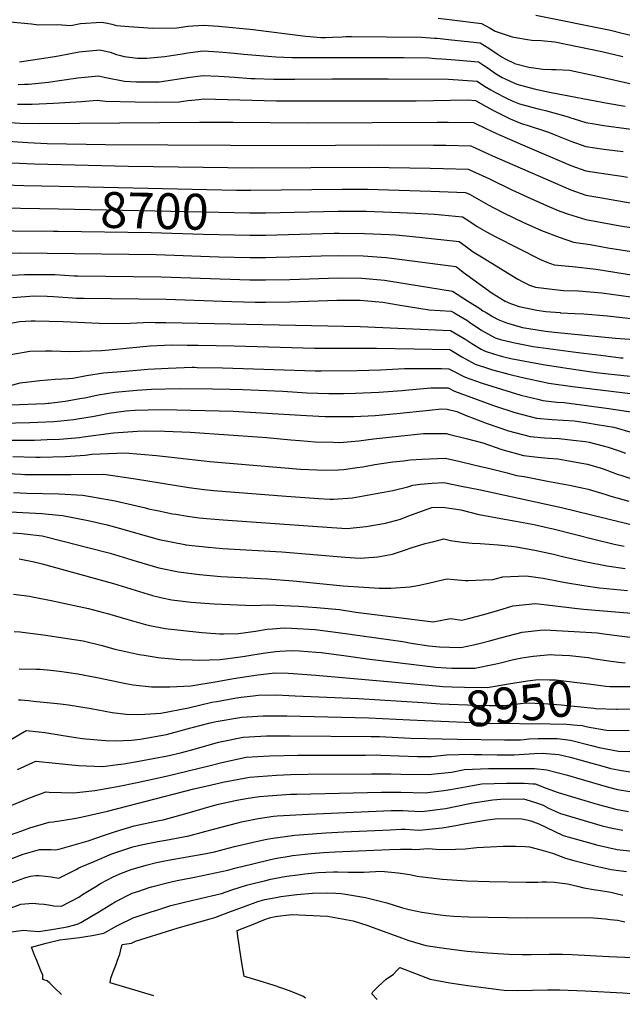
# Model space of a CAD drawing. Units: inches. Extents: x 2609727 to 2615102, y 1539408 to 1540671.
# Drawn here: x 2612202 to 2612687, y 1539444 to 1540235 of the extents above; entities that cross this region are included whole.
import ezdxf
from ezdxf.enums import TextEntityAlignment as Align

# ---------------------------------------------------------------- set-up
doc = ezdxf.new("R2010")
doc.units = ezdxf.units.IN
doc.header["$MEASUREMENT"] = 0
doc.layers.add('tile_2469_34_contour_10ft', color=242, linetype='Continuous')
doc.styles.add('Arial', font='arial.ttf')

msp = doc.modelspace()

# ---------------------------------------------------------------- linework, layer by layer
at = {"layer": 'tile_2469_34_contour_10ft'}
msp.add_line((2612529.71, 1539657.75, 8920), (2612554.23, 1539657.3, 8920), dxfattribs=at)
for points, elevation in [([(2612194.77, 1540233.75), (2612211.99, 1540232.27), (2612217.61, 1540231.21), (2612232.56, 1540231.56), (2612243.49, 1540230.8), (2612251.41, 1540232.33), (2612268.05, 1540233.58), (2612272.91, 1540232.66), (2612276.39, 1540231.99), (2612280.28, 1540230.86), (2612290.12, 1540230.08), (2612301.88, 1540229.15), (2612308.77, 1540228.77), (2612328.77, 1540228.81), (2612337.51, 1540230.14), (2612350.01, 1540230.98), (2612362.51, 1540230.15), (2612390.01, 1540227.56), (2612432.1, 1540222.12), (2612435.64, 1540221.85), (2612444.52, 1540221.21), (2612448.33, 1540221.22), (2612453.89, 1540221.4), (2612461.64, 1540221.8), (2612464.69, 1540221.87), (2612469.26, 1540221.89), (2612525.53, 1540221.47), (2612535.79, 1540220.74), (2612537.89, 1540220.57), (2612549.54, 1540219.39), (2612572.52, 1540216.99), (2612579.41, 1540212.62), (2612586.22, 1540207.93), (2612590.3, 1540205.34), (2612593.09, 1540203.67), (2612599.78, 1540200.44), (2612600.21, 1540200.31), (2612611.81, 1540197.32), (2612617.51, 1540196.43), (2612623.02, 1540195.75), (2612629.97, 1540195.45), (2612633.53, 1540195.56), (2612644.29, 1540194.86), (2612664.45, 1540190.71), (2612730.92, 1540175.62)], 8620), ([(2612538.73, 1540236.68), (2612550.01, 1540235.34), (2612573.75, 1540232.49), (2612580.65, 1540228.61), (2612584.52, 1540226.19), (2612598.27, 1540221.71), (2612601.33, 1540221.11), (2612610.69, 1540219.45), (2612614.01, 1540218.91), (2612621.71, 1540218.7), (2612632.65, 1540217.67), (2612670.49, 1540209.95), (2612687.23, 1540205.89)], 8610), ([(2612617.41, 1540239.22), (2612677.47, 1540226.96), (2612686.69, 1540224.74), (2612693.56, 1540223.05)], 8600), ([(2612202.26, 1540201.63), (2612228.72, 1540205.53), (2612233.49, 1540206.53), (2612250.22, 1540209.62), (2612266.88, 1540211.26), (2612275.21, 1540209.27), (2612280.36, 1540207.45), (2612283.5, 1540206.65), (2612286.26, 1540205.97), (2612297.1, 1540204.59), (2612304.49, 1540204.52), (2612319.08, 1540205.98), (2612332.96, 1540207.99), (2612337.51, 1540208.92), (2612350.01, 1540210.41), (2612362.51, 1540209.51), (2612375.01, 1540208.57), (2612382.72, 1540207.76), (2612408.26, 1540205.72), (2612421.21, 1540205.18), (2612434.83, 1540205.1), (2612511.28, 1540205.13), (2612531.42, 1540204.72), (2612536.77, 1540204.41), (2612541.81, 1540204.09), (2612552.43, 1540203.2), (2612571.29, 1540201.5), (2612575.13, 1540198.98), (2612578.14, 1540196.98), (2612580.11, 1540195.63), (2612584.96, 1540192.1), (2612590.2, 1540189.08), (2612592.54, 1540187.84), (2612600.05, 1540184.52), (2612602.13, 1540183.64), (2612616, 1540179.88), (2612629.76, 1540176.96), (2612675.03, 1540168.39), (2612689.13, 1540166.03)], 8630), ([(2612201.25, 1540183.42), (2612206.33, 1540183.53), (2612209.45, 1540183.72), (2612225.57, 1540185.18), (2612232.44, 1540186.35), (2612249.14, 1540188.83), (2612265.79, 1540190.39), (2612270.35, 1540189.28), (2612286.6, 1540185.98), (2612296.21, 1540185.57), (2612310.55, 1540185.49), (2612314.45, 1540185.61), (2612339.35, 1540189.38), (2612350.01, 1540190.75), (2612362.51, 1540190.06), (2612375.01, 1540189.3), (2612388.29, 1540188.32), (2612391.33, 1540188.21), (2612406.68, 1540187.73), (2612423.46, 1540187.67), (2612453.59, 1540187.95), (2612498.58, 1540187.97), (2612547.04, 1540187.79), (2612558.55, 1540186.97), (2612570.06, 1540186), (2612576.03, 1540182.15), (2612581.19, 1540179), (2612584.9, 1540176.93), (2612593.22, 1540172.56), (2612598.77, 1540170.11), (2612604.18, 1540167.82), (2612618.06, 1540163.96), (2612625.08, 1540162.36), (2612643.22, 1540157.5), (2612645.43, 1540156.61), (2612648.22, 1540155.71), (2612657.58, 1540152.8), (2612664.13, 1540151.65), (2612671.97, 1540150.38), (2612697.99, 1540146.91)], 8640), ([(2612200.51, 1540167.49), (2612212.47, 1540167.5), (2612229.46, 1540168.37), (2612252.02, 1540169.79), (2612264.77, 1540170.87), (2612271.39, 1540170.02), (2612295.26, 1540169.44), (2612312.59, 1540169.19), (2612330.56, 1540169.5), (2612337.51, 1540170.63), (2612346.38, 1540171.41), (2612350.01, 1540171.73), (2612408.93, 1540170.32), (2612521.03, 1540170.34), (2612562.52, 1540171.02), (2612568.83, 1540170.51), (2612577.3, 1540165.68), (2612583.9, 1540162.15), (2612587.02, 1540160.5), (2612596.68, 1540155.8), (2612606.26, 1540151.72), (2612610.22, 1540150.64), (2612627.58, 1540145.18), (2612633.29, 1540142.7), (2612641.4, 1540139.38), (2612645.43, 1540137.76), (2612657.58, 1540133.51), (2612671.97, 1540131.3), (2612683.01, 1540130.03), (2612687.4, 1540129.46)], 8650), ([(2612186.99, 1540153.46), (2612202.84, 1540152.37), (2612218.43, 1540151.94), (2612347.08, 1540152.98), (2612350.01, 1540153.23), (2612374.05, 1540153.07), (2612433.39, 1540152.5), (2612538.1, 1540153.06), (2612546.94, 1540153.06), (2612567.09, 1540152.96), (2612577.6, 1540147.7), (2612588.17, 1540142.85), (2612608.54, 1540134.1), (2612645.43, 1540118.4), (2612657.58, 1540114.04), (2612669.93, 1540112.12), (2612686.36, 1540109.7), (2612691.12, 1540108.91)], 8660), ([(2612192.78, 1540137.85), (2612208.85, 1540136.66), (2612224.51, 1540136.06), (2612271.5, 1540135.1), (2612421.88, 1540134.42), (2612490.55, 1540134.81), (2612535.18, 1540134.59), (2612544.9, 1540134.49), (2612565.03, 1540134.18), (2612582.36, 1540126.08), (2612586.15, 1540124.42), (2612645.43, 1540098.67), (2612657.58, 1540094.46), (2612671.97, 1540091.93), (2612676.37, 1540091.27), (2612714.76, 1540084.55)], 8670), ([(2612165.46, 1540121.69), (2612214.19, 1540119.66), (2612289.92, 1540117.75), (2612389.9, 1540116.3), (2612483.19, 1540117.04), (2612532.36, 1540116.16), (2612542.87, 1540115.92), (2612562.97, 1540115.4), (2612579.98, 1540107.66), (2612598.13, 1540098.66), (2612613.19, 1540091.78), (2612628.26, 1540084.92), (2612636.7, 1540081.69), (2612643.68, 1540079.1), (2612657.58, 1540074.92), (2612677.77, 1540071.18), (2612685.01, 1540069.9), (2612708.46, 1540066.22)], 8680), ([(2612182.32, 1540102.98), (2612205.65, 1540102.18), (2612234.1, 1540101.55)], 8690), ([(2612234.1, 1540101.55), (2612376.69, 1540098.37), (2612388.32, 1540098.49)], 8690), ([(2612388.32, 1540098.49), (2612461.51, 1540099.26), (2612482.03, 1540099.32), (2612532.84, 1540097.72), (2612560.91, 1540096.63), (2612564.11, 1540095.14), (2612579.04, 1540086.77), (2612584.2, 1540083.85), (2612591.76, 1540079.96), (2612606.96, 1540072.65), (2612621.84, 1540066.1), (2612636.14, 1540060.65), (2612647.48, 1540056.76), (2612660.97, 1540054.88), (2612669.69, 1540053.04), (2612675.1, 1540052.05), (2612716.72, 1540045.65)], 8690), ([(2612010.94, 1540000), (2612021.23, 1540006.58), (2612029.7, 1540012.34), (2612043.91, 1540022.55), (2612050.62, 1540027.69), (2612057.92, 1540033.45), (2612064.8, 1540039.43), (2612072.68, 1540046.61), (2612080.52, 1540054.18), (2612087.45, 1540061.36), (2612094.96, 1540069.16), (2612102.1, 1540076.59), (2612109.92, 1540084.04), (2612117.04, 1540090.61), (2612125.99, 1540089.59), (2612161.51, 1540085.59), (2612165.86, 1540085.28), (2612175.98, 1540084.67), (2612187.82, 1540084.35), (2612233.72, 1540083.4)], 8700), ([(2612233.72, 1540083.4), (2612362.51, 1540080.73), (2612387.51, 1540080.3), (2612387.94, 1540080.3)], 8700), ([(2612387.94, 1540080.3), (2612400.01, 1540080.23), (2612458.36, 1540081.62), (2612480.87, 1540081.57), (2612501.25, 1540080.85), (2612520.19, 1540079.89), (2612535.77, 1540079.07), (2612558.38, 1540076.99), (2612560.6, 1540075.65), (2612564.36, 1540073.15), (2612570.26, 1540069.37), (2612577.75, 1540064.92), (2612585.26, 1540060.93), (2612621.17, 1540042.76), (2612626.11, 1540040.68), (2612632.04, 1540038.32), (2612646.72, 1540037.11), (2612665.81, 1540035.03), (2612732.56, 1540024.33), (2612742.41, 1540022.62), (2612752.32, 1540020.37), (2612771.88, 1540011.69), (2612791.7, 1540000.71), (2612792.88, 1540000)], 8700), ([(2612048.32, 1540000), (2612050.13, 1540001.28), (2612061.81, 1540009.82), (2612064.27, 1540011.7), (2612076.6, 1540022.2), (2612078.79, 1540024.11), (2612090.63, 1540035.09), (2612093.17, 1540037.54), (2612120.89, 1540064.8), (2612122.8, 1540066.63), (2612137.38, 1540066.22), (2612146.99, 1540065.75), (2612169.09, 1540065.53), (2612181.28, 1540066), (2612197.37, 1540065.86), (2612229.56, 1540065.55), (2612233.35, 1540065.5)], 8710), ([(2612233.35, 1540065.5), (2612308.07, 1540064.49), (2612350.01, 1540063.15), (2612375.01, 1540062.57), (2612387.33, 1540062.36), (2612387.57, 1540062.36)], 8710), ([(2612387.57, 1540062.36), (2612400.01, 1540062.24), (2612455.3, 1540063.91), (2612459.2, 1540063.97), (2612479.7, 1540063.73), (2612499.36, 1540062.87), (2612504.87, 1540062.57), (2612518.34, 1540061.27), (2612533.35, 1540059.63), (2612555.71, 1540057.09), (2612557.63, 1540055.74), (2612561.63, 1540052.8), (2612567.04, 1540048.94), (2612573.56, 1540044.89), (2612602.83, 1540026.82), (2612606.23, 1540024.91), (2612612.29, 1540022.16), (2612617.01, 1540020.35), (2612632.68, 1540018.48), (2612639.52, 1540017.88), (2612651.51, 1540017.47), (2612670.48, 1540015.87), (2612724.67, 1540008.3)], 8710), ([(2612186.46, 1540047.75), (2612202.44, 1540048), (2612312.12, 1540046.63), (2612362.51, 1540044.93), (2612387.51, 1540044.38), (2612400.01, 1540044.26), (2612408.48, 1540044.51), (2612419.69, 1540044.84), (2612444.85, 1540045.74), (2612459.04, 1540045.96), (2612478.53, 1540045.78), (2612497.09, 1540044.27), (2612503.39, 1540043.62), (2612553.03, 1540037.19), (2612554.74, 1540035.9), (2612558.92, 1540032.64), (2612582.34, 1540015.54), (2612592.77, 1540009.14), (2612596.88, 1540007.35), (2612604.02, 1540004.84), (2612618.12, 1540001.98), (2612625.4, 1540001.01), (2612636.87, 1540000)], 8720), ([(2612191.55, 1540029.85), (2612206.37, 1540030.53), (2612209.2, 1540030.62), (2612223.4, 1540030.72), (2612230.54, 1540030.57), (2612246.14, 1540029.7), (2612248.95, 1540029.5), (2612316.17, 1540028.77), (2612387.51, 1540026.38), (2612400.01, 1540026.27), (2612419.69, 1540026.77), (2612458.48, 1540027.9), (2612477.35, 1540027.82), (2612495.61, 1540026.11), (2612513.78, 1540023.2), (2612550.36, 1540017.29), (2612562.4, 1540009.61), (2612572.18, 1540003.36), (2612574.74, 1540001.58), (2612577.39, 1540000)], 8730), ([(2612196.58, 1540012.13), (2612210.46, 1540013.27), (2612213.37, 1540013.4), (2612224.41, 1540013.3), (2612229.45, 1540013.01), (2612244.87, 1540011.95), (2612248.04, 1540011.76), (2612254.02, 1540011.69), (2612320.21, 1540010.96), (2612372.92, 1540008.87), (2612391.71, 1540008.35), (2612400.01, 1540008.29), (2612419.46, 1540008.69), (2612457.3, 1540009.94), (2612476.19, 1540010.05), (2612494.44, 1540008.31), (2612506.64, 1540006.32), (2612531.61, 1540002.27), (2612549.39, 1540001.13), (2612551.42, 1540000)], 8740), ([(2612551.42, 1540000), (2612553.54, 1539998.81), (2612561.75, 1539993.85), (2612563.9, 1539992.48), (2612573.83, 1539985.58), (2612584.63, 1539979.83), (2612588.79, 1539978.53), (2612599.01, 1539976.01), (2612612.57, 1539973.31), (2612615.06, 1539972.85), (2612651.44, 1539968.05), (2612669.59, 1539965.7), (2612685.53, 1539963.78), (2612687.63, 1539963.58)], 8740), ([(2612577.39, 1540000), (2612582.49, 1539996.96), (2612587.11, 1539994.41), (2612593.67, 1539991.7), (2612606.64, 1539988.08), (2612625.09, 1539985.19), (2612632.23, 1539984.35), (2612643.03, 1539983.24), (2612681.42, 1539979.6), (2612711.44, 1539977.37)], 8730), ([(2612636.87, 1540000), (2612637.19, 1539999.96), (2612648.6, 1539999.36), (2612656, 1539999.01), (2612674.96, 1539997.44), (2612715.15, 1539992.98), (2612736.29, 1539990.54), (2612746.12, 1539989.02), (2612756.03, 1539986.8), (2612775.56, 1539978.37), (2612780.47, 1539975.74), (2612789.37, 1539971.44), (2612795.94, 1539968.22), (2612801.12, 1539965.47), (2612810.84, 1539960.16), (2612826, 1539951.98), (2612842.94, 1539944.7), (2612855.34, 1539943.24), (2612866.88, 1539946.61), (2612905.2, 1539965.65), (2612912.33, 1539969.21), (2612918.19, 1539972.43), (2612941.55, 1539985.38), (2612969.43, 1540000)], 8720), ([(2612189, 1539990.37), (2612202.45, 1539992.94), (2612211.5, 1539993.39), (2612214.74, 1539993.52), (2612237.35, 1539992.9), (2612266.24, 1539991.63), (2612278.48, 1539991.39), (2612291.23, 1539991.62), (2612307.31, 1539992.23), (2612311.28, 1539992.21), (2612319.91, 1539992.12), (2612476.17, 1539988.87), (2612548.75, 1539985.72), (2612561.12, 1539978.35), (2612565.88, 1539975.13), (2612573.47, 1539970.72), (2612576.49, 1539969.12), (2612583.26, 1539967), (2612590.47, 1539964.78), (2612597.32, 1539963.11), (2612623.15, 1539958.25), (2612638.8, 1539955.87), (2612642.29, 1539955.34), (2612665.84, 1539951.96), (2612677.97, 1539950.57), (2612695.83, 1539948.76)], 8750), ([(2612195.15, 1539966.24), (2612210.62, 1539969.07), (2612223.04, 1539969.28), (2612228.11, 1539969.3), (2612235.59, 1539969.16), (2612242.54, 1539968.9), (2612268.3, 1539969.63), (2612274.41, 1539970.15), (2612290.77, 1539971.74), (2612307.16, 1539973.28), (2612324.31, 1539974.02), (2612336.94, 1539973.88), (2612345.86, 1539973.76), (2612374.72, 1539973.24), (2612439.4, 1539971.42), (2612489.34, 1539971.45), (2612519.62, 1539971.01), (2612548.12, 1539970.31), (2612557.82, 1539964.54), (2612568.46, 1539958.56), (2612578.48, 1539955.34), (2612582.38, 1539954.14), (2612596.73, 1539950.29), (2612605.64, 1539948.08), (2612627.71, 1539943.36), (2612646.86, 1539940.57), (2612695.61, 1539934.79)], 8760), ([(2612191.05, 1539940.27), (2612202.87, 1539943.68), (2612218.71, 1539945.43), (2612230.87, 1539946.43), (2612241.56, 1539947.04), (2612245.05, 1539947.32), (2612256.1, 1539949.59), (2612269.71, 1539951.49), (2612287.45, 1539953.07), (2612305.31, 1539954.45), (2612321.72, 1539955.46), (2612341.07, 1539956.07), (2612343.06, 1539956.05), (2612345.01, 1539956.03), (2612365.57, 1539955.75), (2612439.87, 1539953.36), (2612444.79, 1539953.27), (2612473.66, 1539953.5), (2612492.32, 1539954), (2612511.72, 1539955.06), (2612529.26, 1539955.06), (2612541.48, 1539954.99), (2612547.48, 1539954.89), (2612549.55, 1539953.66), (2612560.5, 1539948.11), (2612574.06, 1539943.22), (2612605.21, 1539933.66), (2612618.8, 1539930.39), (2612622.86, 1539929.42), (2612634.27, 1539928.15), (2612639.96, 1539927.87), (2612676.04, 1539923.05), (2612699.08, 1539919.35)], 8770), ([(2612195.24, 1539925.81), (2612222.99, 1539927.08), (2612224.95, 1539927.17), (2612226.22, 1539927.29), (2612238.86, 1539928.86), (2612252.25, 1539931.13), (2612254.68, 1539931.56), (2612265.37, 1539933.86), (2612278.8, 1539936.06), (2612296.58, 1539937.56), (2612308.24, 1539938.37), (2612330.71, 1539938.95), (2612357.35, 1539938.63), (2612371.27, 1539938.45), (2612381.87, 1539938.25), (2612413.94, 1539936.84), (2612433.33, 1539935.67), (2612450.8, 1539935.12), (2612455.51, 1539935.04), (2612462.74, 1539935.1), (2612472.38, 1539935.33), (2612491.05, 1539936.1), (2612509.76, 1539937.41), (2612512.25, 1539937.67), (2612533.02, 1539939.46), (2612546.85, 1539939.48), (2612551.95, 1539936.86), (2612583.16, 1539925.24), (2612600.34, 1539919.65), (2612617.88, 1539915.1), (2612630.36, 1539914.11), (2612648.21, 1539912.97), (2612657.31, 1539911.8), (2612666.6, 1539910.2), (2612679.92, 1539907.85), (2612694.71, 1539903.55)], 8780), ([(2612175.69, 1539910.98), (2612210.45, 1539911.73), (2612229.75, 1539912.4), (2612235.59, 1539912.93), (2612245.77, 1539914.06), (2612257.17, 1539915.86), (2612260.83, 1539916.57), (2612266.25, 1539917.67), (2612274.07, 1539919.09), (2612287.66, 1539921.02), (2612295.05, 1539921.65), (2612305.78, 1539921.95), (2612317.52, 1539922.23), (2612373.98, 1539920.81), (2612433.01, 1539917.33), (2612448.04, 1539916.65), (2612451.54, 1539916.58), (2612470.93, 1539916.57), (2612488.03, 1539917.46), (2612505.64, 1539918.96), (2612531.61, 1539921.73), (2612541.39, 1539922.73), (2612546.13, 1539922.53), (2612553.89, 1539920.56), (2612561.32, 1539917.4), (2612578.16, 1539910.86), (2612595.28, 1539905.12), (2612612.77, 1539900.41), (2612624.24, 1539899.3), (2612635.95, 1539898.9), (2612647.35, 1539897.62), (2612657.34, 1539896.47), (2612660.17, 1539896), (2612671.53, 1539893.06), (2612675.36, 1539891.94), (2612685, 1539888.65), (2612689.33, 1539887.15)], 8790), ([(2612182.11, 1539897.46), (2612214.41, 1539897.62), (2612224.37, 1539897.92), (2612234.32, 1539898.34), (2612250.43, 1539899.72), (2612253.54, 1539900.09), (2612277.72, 1539903.52), (2612297.22, 1539904.79), (2612303.93, 1539905.01), (2612319.05, 1539904.66), (2612339.48, 1539903.92), (2612401.17, 1539899.71), (2612420.45, 1539897.85), (2612427.63, 1539897.22), (2612439.86, 1539896.23), (2612454.36, 1539895.87), (2612459.87, 1539895.75), (2612474.96, 1539897.02), (2612486.75, 1539898.44), (2612526.91, 1539902.95), (2612545.24, 1539902.84), (2612548.25, 1539902.1), (2612561.34, 1539898.83), (2612574.6, 1539895.36), (2612589.98, 1539889.87), (2612607.5, 1539885.28), (2612618.82, 1539883.73), (2612627.23, 1539883.1), (2612634.87, 1539882.51), (2612643.91, 1539881.02), (2612654.23, 1539879.14), (2612658.74, 1539878.19), (2612669.82, 1539874.92), (2612672.23, 1539874.15), (2612683.57, 1539870.01), (2612685.74, 1539869.3), (2612697.78, 1539865.38)], 8800), ([(2612196.95, 1539884.28), (2612215.31, 1539883.72), (2612218.93, 1539883.72), (2612238.86, 1539884.37), (2612255.05, 1539885.5), (2612260.32, 1539886.12), (2612287.19, 1539887.23), (2612312.38, 1539885.17), (2612350.59, 1539880.79), (2612355.23, 1539880.39), (2612428.17, 1539874.24), (2612447.93, 1539873.27), (2612458.78, 1539873.74), (2612462.74, 1539874.03), (2612473.64, 1539875.49), (2612478.29, 1539876.17), (2612488, 1539877.82), (2612502.49, 1539880.01), (2612510.85, 1539881.02), (2612516.23, 1539881.58), (2612525.6, 1539882.12), (2612544.35, 1539883.15), (2612555.55, 1539880.55), (2612568.46, 1539877.5), (2612581.4, 1539874.41), (2612594.35, 1539871.31), (2612601.9, 1539869.15), (2612607.96, 1539868.32), (2612626.79, 1539864.67), (2612644.51, 1539861.23), (2612659.35, 1539858.08), (2612672.84, 1539854.06), (2612677.51, 1539852.53), (2612692.1, 1539848.58)], 8810), ([(2612188.42, 1539870.9), (2612203.24, 1539870.04), (2612206.53, 1539869.94), (2612243.52, 1539870.03), (2612270.01, 1539870.04), (2612295.43, 1539866.41), (2612338.46, 1539859.48), (2612350.73, 1539857.75), (2612358.22, 1539857.02), (2612416.58, 1539852.41), (2612442.9, 1539850.65), (2612451.84, 1539850.2), (2612454.75, 1539850.06), (2612470.01, 1539851.25), (2612502.45, 1539857.09), (2612514.36, 1539859.94), (2612518.41, 1539861.37), (2612524.7, 1539862.05), (2612534.09, 1539862.86), (2612543.46, 1539863.46), (2612557.51, 1539860.64), (2612571.55, 1539857.72), (2612637.94, 1539843.37), (2612686.11, 1539831.52), (2612701.18, 1539827.9)], 8820), ([(2612197.31, 1539855.49), (2612208.13, 1539854.98), (2612234.04, 1539854.36), (2612253.23, 1539853.27), (2612279.17, 1539848.85), (2612303.67, 1539842.99), (2612306.06, 1539842.34), (2612314.36, 1539840.62), (2612325.33, 1539838.35), (2612327.82, 1539837.94), (2612337.23, 1539836.47), (2612346.57, 1539835.1), (2612352.6, 1539834.55), (2612365.99, 1539833.5), (2612453.44, 1539827.23), (2612465.36, 1539826.51), (2612480.97, 1539828.08), (2612496.42, 1539830.74), (2612508.42, 1539833.96), (2612514.53, 1539836.42), (2612533.69, 1539843.46), (2612542.58, 1539843.77), (2612556.95, 1539841.41), (2612571.48, 1539837.88), (2612574.68, 1539837.18), (2612586.32, 1539834.98), (2612601.14, 1539832.48), (2612613.08, 1539830.26), (2612615.97, 1539829.71), (2612628.55, 1539826.9), (2612631.28, 1539826.27), (2612665.1, 1539817.55), (2612680.34, 1539814.04), (2612688.42, 1539812.34)], 8830), ([(2612194.73, 1539839.94), (2612220.28, 1539838.51), (2612233.87, 1539837.27), (2612236.95, 1539836.99), (2612257.44, 1539832.91), (2612272.61, 1539829.39), (2612283.4, 1539826.59), (2612293.6, 1539823.47), (2612314.58, 1539817.74), (2612335.26, 1539813.59), (2612336.06, 1539813.5), (2612354.27, 1539811.43), (2612365.38, 1539810.49), (2612413.13, 1539807.79), (2612464.16, 1539803.42), (2612476.07, 1539802.71), (2612490.23, 1539803.68), (2612502.01, 1539805.95), (2612512.57, 1539809.23), (2612517.23, 1539811.07), (2612528.45, 1539814.35), (2612535.34, 1539816.11), (2612543.41, 1539818.13), (2612548.77, 1539816.95), (2612558.06, 1539815.64), (2612566.22, 1539814.58), (2612572.6, 1539814.44), (2612587.14, 1539813.24), (2612597.66, 1539812.3), (2612601.77, 1539811.72), (2612603.22, 1539811.47), (2612616.59, 1539809.13), (2612631.44, 1539805.8), (2612639.92, 1539803.65), (2612658.05, 1539799.63), (2612674.46, 1539796.49), (2612689.07, 1539794.45)], 8840), ([(2612196.8, 1539822.94), (2612204.17, 1539822.4), (2612206.24, 1539822.21), (2612220.59, 1539820.62), (2612238.49, 1539816.15), (2612257.21, 1539811.32), (2612275.08, 1539806.58), (2612282.19, 1539804.42), (2612296.13, 1539800.17), (2612314.36, 1539795.01), (2612330.04, 1539791.54), (2612346.98, 1539789.57), (2612364.02, 1539788.04), (2612401.53, 1539785.95), (2612422.19, 1539784.47), (2612462.53, 1539780.38), (2612491.31, 1539778.44), (2612500.88, 1539778.61), (2612516.06, 1539779.71), (2612522.56, 1539780.67), (2612531.1, 1539782.5), (2612543.38, 1539785.5), (2612546.07, 1539786.13), (2612551.62, 1539785.63), (2612560.63, 1539784.75), (2612562.91, 1539784.8), (2612575.04, 1539785.15), (2612582.67, 1539785.47), (2612590.85, 1539787.57), (2612609.46, 1539788.58), (2612623.1, 1539786.54), (2612636.91, 1539784.03), (2612641.2, 1539783.09), (2612657.63, 1539780.33), (2612668.58, 1539778.91), (2612691.11, 1539776.72)], 8850), ([(2612202.08, 1539802.11), (2612213.91, 1539799.66), (2612220.48, 1539798.14), (2612277.71, 1539782.24), (2612309.07, 1539772.63), (2612317.06, 1539770.78), (2612324.72, 1539769.03), (2612340.22, 1539767.38), (2612358.8, 1539765.94), (2612390.13, 1539764.49), (2612402.51, 1539765.1), (2612426.81, 1539764.03), (2612441.39, 1539763), (2612459.54, 1539761.34), (2612472.59, 1539759.32), (2612534.69, 1539751.4), (2612548.74, 1539754.13), (2612557.94, 1539752.84), (2612564.39, 1539754.47), (2612574.4, 1539757.1), (2612586.89, 1539760.72), (2612598.89, 1539764.35), (2612617.17, 1539766.3), (2612626.2, 1539765.24), (2612644.16, 1539763.1), (2612648.49, 1539762.42), (2612655.73, 1539761.67), (2612713.57, 1539756.73)], 8860), ([(2612197.45, 1539773.76), (2612210.24, 1539772.01), (2612212.68, 1539771.64), (2612227.82, 1539768.63), (2612257.6, 1539762.1), (2612269.85, 1539759.09), (2612272.92, 1539758.31), (2612288.51, 1539753.72), (2612303.57, 1539749.39), (2612306.97, 1539748.64), (2612319.31, 1539746.14), (2612346.32, 1539743.12), (2612349.21, 1539742.84), (2612363.36, 1539741.78), (2612366.22, 1539741.83), (2612378.25, 1539742.12), (2612392, 1539744.02), (2612401.46, 1539745.54), (2612405.74, 1539745.92), (2612414.94, 1539746.65), (2612420.91, 1539746.44), (2612439.81, 1539745.39), (2612458.32, 1539742.87), (2612510.27, 1539735.54), (2612517.05, 1539734.41), (2612531.41, 1539732.29), (2612539.87, 1539731.35), (2612547.9, 1539731.02), (2612557.14, 1539730.94), (2612567.17, 1539732.91), (2612572.74, 1539734.21), (2612581.14, 1539736.36), (2612588.81, 1539738.7), (2612606.21, 1539743.2), (2612620.78, 1539744.77), (2612624.49, 1539745.16), (2612666.89, 1539742.52), (2612672, 1539741.93), (2612686.67, 1539739.84), (2612701.58, 1539738.11)], 8870), ([(2612198.05, 1539743.69), (2612202.92, 1539743.47), (2612208.79, 1539742.76), (2612221.56, 1539741.09), (2612246.14, 1539737.35), (2612253.39, 1539736.18), (2612268.73, 1539732.48), (2612278.97, 1539729.58), (2612284.01, 1539728.45), (2612298.52, 1539725.29), (2612302.47, 1539724.63), (2612313.79, 1539722.78), (2612316.12, 1539722.47), (2612331.06, 1539721.32), (2612341.18, 1539720.87), (2612346.55, 1539720.66), (2612355.11, 1539720.94), (2612363.45, 1539721.28), (2612379.81, 1539723.42), (2612384.88, 1539724.14), (2612398.12, 1539726.33), (2612407.92, 1539727.65), (2612411.44, 1539728.02), (2612420.98, 1539728.43), (2612427.44, 1539728.1), (2612440.62, 1539727.14), (2612444.78, 1539726.79), (2612463.01, 1539724.49), (2612481.66, 1539721.82), (2612536.89, 1539714.96), (2612545.11, 1539714.38), (2612549.77, 1539714.17), (2612568.27, 1539714.25), (2612584.01, 1539717.32), (2612588.98, 1539718.44), (2612599.25, 1539721.13), (2612606.04, 1539722.54), (2612615.16, 1539723.94), (2612629.43, 1539725.1), (2612632.42, 1539724.97), (2612644.63, 1539724.31), (2612656.59, 1539723.05), (2612659.62, 1539722.71), (2612663.06, 1539722.12), (2612674.1, 1539720.31), (2612683.67, 1539719.13), (2612689, 1539718.57)], 8880), ([(2612202.11, 1539713.76), (2612215.81, 1539713.55), (2612218.88, 1539713.36), (2612227.22, 1539712.51), (2612234.53, 1539711.7), (2612241.83, 1539710.78), (2612249.1, 1539709.73), (2612264.56, 1539706.78), (2612287.61, 1539701.93), (2612293.59, 1539700.81), (2612308.24, 1539699.3), (2612323.01, 1539699.17), (2612340.06, 1539699.95), (2612361.27, 1539703.59), (2612374.26, 1539705.83), (2612393.85, 1539708.87), (2612400.81, 1539709.8), (2612407.53, 1539710.49), (2612418.28, 1539710.2), (2612422.24, 1539710.03), (2612440.55, 1539708.63), (2612480.2, 1539705.09), (2612534.35, 1539700.3)], 8890), ([(2612534.35, 1539700.3), (2612542.62, 1539699.57), (2612550.02, 1539699.24), (2612559.95, 1539698.91), (2612578.55, 1539698.83), (2612595.32, 1539701.53), (2612610.59, 1539704.13), (2612619.3, 1539705.26), (2612628.28, 1539704.98), (2612633.52, 1539704.78), (2612648.48, 1539703.02), (2612661.83, 1539701.27), (2612673.57, 1539699.74), (2612676.69, 1539699.46), (2612680.16, 1539699.47)], 8890), ([(2612680.16, 1539699.47), (2612696.52, 1539699.49)], 8890), ([(2612201.52, 1539688.79), (2612203.54, 1539688.7), (2612209.36, 1539688.2), (2612213.51, 1539687.84), (2612232.61, 1539685.85), (2612235.08, 1539685.56), (2612241.66, 1539684.78), (2612259.78, 1539681.79), (2612276.8, 1539678.65), (2612288.05, 1539677.38), (2612297.03, 1539677.01), (2612303.01, 1539677.17), (2612315.98, 1539677.98), (2612338.05, 1539682.41), (2612356.96, 1539686.87), (2612360.9, 1539687.55), (2612376.79, 1539690.26), (2612380.31, 1539690.8), (2612390.09, 1539692.12), (2612394.17, 1539692.65), (2612408.81, 1539692.75), (2612423.86, 1539692.12), (2612474.73, 1539689.84), (2612526.38, 1539686.51)], 8900), ([(2612526.38, 1539686.51), (2612540.28, 1539685.62), (2612569.64, 1539684.38), (2612580.01, 1539684.21), (2612588.37, 1539684.1), (2612593.98, 1539684.55), (2612609.65, 1539686.36), (2612623.84, 1539685.81), (2612637.78, 1539684.79), (2612663.87, 1539682), (2612665.36, 1539681.87), (2612682.28, 1539681.19)], 8900), ([(2612682.28, 1539681.19), (2612682.9, 1539681.17), (2612701.06, 1539681.43)], 8900), ([(2612185.16, 1539651.09), (2612207.53, 1539664.18), (2612217.95, 1539663.15), (2612222.49, 1539662.5), (2612245.58, 1539658.83), (2612252.92, 1539657.75), (2612255.58, 1539657.48), (2612271.49, 1539656.04), (2612279.05, 1539655.88), (2612292.19, 1539656.27), (2612299.27, 1539657.17), (2612320.41, 1539660.95), (2612339.94, 1539666.19), (2612342.19, 1539666.85), (2612354.42, 1539670), (2612360.45, 1539671.44), (2612379.32, 1539674.7), (2612380.87, 1539674.91), (2612398.12, 1539675.94), (2612410.86, 1539675.91), (2612417.14, 1539675.84), (2612483.17, 1539674.33), (2612516.01, 1539672.61), (2612528.04, 1539672.12)], 8910), ([(2612528.04, 1539672.12), (2612579.2, 1539670.05), (2612628.77, 1539669.59), (2612641.87, 1539669.15), (2612650.49, 1539668.44)], 8910), ([(2612650.49, 1539668.44), (2612654.5, 1539668.1), (2612658.72, 1539667.06), (2612674.06, 1539664.42), (2612692.27, 1539664)], 8910), ([(2612200.74, 1539632.77), (2612213.04, 1539638.51), (2612215.45, 1539639.52), (2612231.09, 1539637.83), (2612249.6, 1539636.07), (2612262.65, 1539635.5), (2612269.23, 1539635.33), (2612281.24, 1539636.74), (2612286.17, 1539637.36), (2612298.06, 1539639.38), (2612321.32, 1539643.81), (2612332.7, 1539646.51), (2612342.7, 1539649.22), (2612362.18, 1539654.77), (2612365.01, 1539655.38), (2612381.92, 1539658.73), (2612396.31, 1539659.6), (2612400.74, 1539659.86), (2612419.75, 1539659.81), (2612484.85, 1539659.43), (2612491.68, 1539659.25), (2612516.72, 1539657.98), (2612529.71, 1539657.75)], 8920), ([(2612554.23, 1539657.3), (2612592.04, 1539656.61), (2612599.81, 1539656.64), (2612605.02, 1539656.75), (2612607.93, 1539657.03), (2612611.65, 1539657.33), (2612619.17, 1539657.61), (2612631.54, 1539657.81), (2612634.37, 1539657.63), (2612645.15, 1539656.43), (2612662.03, 1539652.2), (2612668.14, 1539650.53), (2612683.65, 1539647.59), (2612701.93, 1539647.03)], 8920), ([(2612193, 1539602.75), (2612209.67, 1539609.79), (2612223.38, 1539614.86), (2612226.11, 1539614.64), (2612245.86, 1539614.01), (2612262.68, 1539615.94), (2612280.93, 1539619.18), (2612296.89, 1539622.31), (2612320.21, 1539627.54), (2612354.38, 1539635.61), (2612364.83, 1539638.52), (2612384.54, 1539642.66), (2612403.34, 1539643.87), (2612426, 1539644.38), (2612480.32, 1539644.44), (2612489.2, 1539644.45), (2612492.83, 1539644.44), (2612522.14, 1539643.33), (2612524.54, 1539643.28), (2612533.17, 1539643.24), (2612545.43, 1539644.53), (2612565.35, 1539644.99), (2612567.36, 1539644.96), (2612574, 1539644.76), (2612586.26, 1539644.64), (2612599.85, 1539644.59), (2612607.97, 1539645.03), (2612616.09, 1539645.65), (2612623.28, 1539645.92), (2612625.92, 1539645.7), (2612635.79, 1539644.73), (2612644.97, 1539642.6), (2612652.77, 1539640.63), (2612661.34, 1539638.16), (2612669.31, 1539635.98), (2612677.72, 1539633.69), (2612686.4, 1539632.01), (2612693.21, 1539630.79)], 8930), ([(2612195, 1539580.27), (2612204.18, 1539583.55), (2612210.65, 1539585.82), (2612225.98, 1539590.42), (2612229.41, 1539590.85), (2612234.43, 1539591.44), (2612246.11, 1539593.46), (2612252.93, 1539594.71), (2612272.95, 1539599.18), (2612342.46, 1539617.13), (2612355.48, 1539620.26), (2612365.79, 1539622.61), (2612387.14, 1539626.63), (2612408.87, 1539628.36), (2612420.08, 1539628.71), (2612434.12, 1539629.12), (2612485.29, 1539629.38), (2612500.83, 1539629.4), (2612508.72, 1539629.15), (2612530.72, 1539628.64), (2612549.6, 1539630.76), (2612559.96, 1539632.69), (2612579.39, 1539633.55), (2612613.5, 1539633.72), (2612616.14, 1539633.53), (2612626.11, 1539632.65), (2612642.73, 1539628.21), (2612649.95, 1539626.22), (2612675.62, 1539618.68), (2612682.97, 1539616.79), (2612693.01, 1539615.06)], 8940), ([(2612190.8, 1539559.17), (2612203.15, 1539563.94), (2612205.31, 1539564.62), (2612218.41, 1539568.36), (2612223.16, 1539568.57), (2612227.76, 1539568.35), (2612231.59, 1539568.16), (2612235.07, 1539569.01), (2612257.5, 1539575.41), (2612270.59, 1539580.05), (2612279.3, 1539582.91), (2612294.51, 1539587.57), (2612314.59, 1539591.74), (2612317.64, 1539592.3), (2612337.07, 1539597.78), (2612356.42, 1539603.3), (2612362.35, 1539604.8), (2612376.92, 1539608.11), (2612386.01, 1539609.71), (2612395.18, 1539611.12), (2612402, 1539611.71), (2612420.1, 1539612.86), (2612425.31, 1539612.99), (2612493.21, 1539614.49), (2612508.74, 1539614.53), (2612528.26, 1539613.99), (2612543.38, 1539615.87), (2612548.68, 1539616.63), (2612566.29, 1539619.86), (2612574.03, 1539621.22), (2612583.69, 1539621.63), (2612593.72, 1539621.86), (2612604.06, 1539621.92), (2612608.06, 1539621.72), (2612614.88, 1539621.31), (2612616.91, 1539621.15), (2612625.68, 1539617.86), (2612635.3, 1539614.36), (2612664.85, 1539605.43), (2612668.39, 1539604.37), (2612681.56, 1539600.99), (2612691.73, 1539599.08)], 8950), ([(2612194.87, 1539541.46), (2612206.53, 1539545.61), (2612211.11, 1539547.05), (2612215.3, 1539547.7), (2612218.19, 1539547.62), (2612223.23, 1539547.12), (2612227.59, 1539546.47), (2612233.76, 1539545.48), (2612236.52, 1539546.83), (2612247.7, 1539552.36), (2612250.04, 1539553.66), (2612262.78, 1539559.07), (2612276.59, 1539564.9), (2612279.64, 1539565.98), (2612293.34, 1539570.56), (2612301.49, 1539572.49), (2612313.44, 1539574.93), (2612319.83, 1539576.03), (2612338.41, 1539579.4), (2612358.08, 1539584.73), (2612377.81, 1539590.02), (2612380.68, 1539590.67), (2612394.09, 1539593.48), (2612406.32, 1539595.15), (2612409.4, 1539595.54), (2612434.6, 1539596.96), (2612501.02, 1539599.82), (2612503.8, 1539599.85), (2612510.52, 1539599.78), (2612514.82, 1539599.69), (2612525.77, 1539599.12), (2612544.67, 1539601.36), (2612562.79, 1539605.12), (2612567.04, 1539605.88), (2612582.88, 1539608.33), (2612589.08, 1539608.95), (2612607.31, 1539609.17), (2612609.38, 1539608.71), (2612617.78, 1539606.1), (2612623.25, 1539604.04), (2612627.5, 1539601.75), (2612637.2, 1539597.55), (2612670.63, 1539587.56), (2612678.8, 1539585.58), (2612687.27, 1539583.94)], 8960), ([(2612193.53, 1539520.67), (2612203.37, 1539524.5), (2612213.02, 1539525.36), (2612217.74, 1539524.93), (2612222.07, 1539524.49), (2612227.14, 1539523.77), (2612229.81, 1539523.28), (2612235.94, 1539522.8), (2612249.82, 1539530.26), (2612252.94, 1539532.25), (2612263.6, 1539538.78), (2612267.35, 1539541.05), (2612277.45, 1539546.5), (2612284.23, 1539549.57), (2612292.11, 1539552.52), (2612304.09, 1539555.97), (2612312.28, 1539557.93), (2612321.82, 1539559.88), (2612352.38, 1539565.29), (2612358.99, 1539566.63), (2612375.1, 1539570.76), (2612392.6, 1539574.9), (2612401.14, 1539576.66), (2612407.68, 1539577.9), (2612413.92, 1539578.75), (2612423.62, 1539579.96), (2612448.37, 1539581.88), (2612462.93, 1539582.66), (2612500.2, 1539584.41), (2612509.01, 1539584.81), (2612512.31, 1539584.75), (2612519.55, 1539584.34), (2612523.23, 1539584.02), (2612526.41, 1539584.27), (2612542.05, 1539585.78), (2612553.12, 1539587.76), (2612561.16, 1539589.26), (2612578.39, 1539592.41), (2612584.52, 1539593.13), (2612600.24, 1539593.42), (2612606.12, 1539593.21), (2612610.1, 1539592.43), (2612613.33, 1539591.65), (2612619.71, 1539589.01), (2612632.16, 1539583.18), (2612639.2, 1539579.81), (2612643.06, 1539578.65), (2612659.61, 1539574.01), (2612665.96, 1539572.35), (2612674.28, 1539570.24), (2612682.73, 1539568.55), (2612695.06, 1539567.01)], 8970), ([(2612260.05, 1539514.87), (2612265.26, 1539517.96), (2612279.03, 1539526.45), (2612292.92, 1539533.32), (2612298.11, 1539535.11), (2612305.76, 1539537.71), (2612308.25, 1539538.44), (2612323.11, 1539542.29), (2612328.94, 1539543.5), (2612341.47, 1539546.07), (2612349.32, 1539547.49), (2612369.8, 1539551.83), (2612375.37, 1539553.49), (2612389.7, 1539557.04), (2612404.11, 1539560.46), (2612409.02, 1539561.47), (2612419.02, 1539563.17), (2612421.79, 1539563.56), (2612437.06, 1539565.23), (2612446.72, 1539566.04), (2612456.07, 1539566.7), (2612499.81, 1539568.49), (2612508.6, 1539568.64), (2612517.62, 1539568.63), (2612520.61, 1539568.37), (2612530.87, 1539569.18), (2612540.11, 1539568.41), (2612552.69, 1539568.67), (2612560.41, 1539568.98), (2612570, 1539570.09), (2612580.68, 1539570.61), (2612590.96, 1539571.07), (2612600.99, 1539571.13), (2612608.84, 1539570.88), (2612612.35, 1539570.52), (2612621.42, 1539568.15), (2612630.78, 1539565.56), (2612641.27, 1539561.45), (2612647.91, 1539559.63), (2612664.82, 1539555.42), (2612669.56, 1539554.25), (2612678, 1539552.52), (2612690.25, 1539550.7)], 8980), ([(2612295.3, 1539514.1), (2612308.86, 1539518.64), (2612311.78, 1539519.58), (2612323.94, 1539523.4), (2612341.5, 1539527.81), (2612343.95, 1539528.32), (2612364.56, 1539533.12), (2612372.98, 1539535.97), (2612384.84, 1539539.88), (2612391.16, 1539541.49), (2612399.17, 1539543.43), (2612404.23, 1539544.65), (2612413.82, 1539546.51), (2612417.1, 1539547.09), (2612426.04, 1539548.19), (2612431.51, 1539548.83), (2612442.37, 1539549.88), (2612454.69, 1539550.49), (2612458.18, 1539550.54), (2612466.58, 1539550.29), (2612473.74, 1539550.29), (2612479.03, 1539550.35), (2612492.93, 1539551.19), (2612506.67, 1539549.7), (2612515.98, 1539548.44), (2612522.05, 1539547.06), (2612542, 1539544.76), (2612561.85, 1539543.21), (2612579.85, 1539542.83), (2612609.6, 1539542.23), (2612612.13, 1539542.18), (2612618.99, 1539542.3), (2612622.29, 1539542.37), (2612625.98, 1539542.41), (2612632.45, 1539542.23), (2612636.34, 1539541.77), (2612642.66, 1539540.85), (2612650.9, 1539538.89), (2612656.03, 1539537.65), (2612665.35, 1539536.07), (2612667.71, 1539535.82), (2612677.51, 1539534.11), (2612687.14, 1539531.9)], 8990), ([(2612355.4, 1539512.78), (2612359.17, 1539513.85), (2612372.67, 1539518.84), (2612382.34, 1539522.52), (2612393.94, 1539526.8), (2612399.54, 1539528.18), (2612408.53, 1539529.97), (2612412.44, 1539530.75), (2612425.15, 1539532.41), (2612437.7, 1539533.47), (2612450.01, 1539533.73), (2612456.51, 1539533.49), (2612460.93, 1539533.14), (2612464.24, 1539532.7), (2612480.29, 1539529.9), (2612497.52, 1539525.54), (2612510.13, 1539521.7), (2612515.59, 1539520.38), (2612525.64, 1539518.03), (2612540.3, 1539515.93), (2612545.09, 1539515.32), (2612551.16, 1539514.91), (2612563.16, 1539514.34), (2612610.22, 1539513.64), (2612660.83, 1539513.81), (2612663.72, 1539513.57), (2612673.33, 1539512.7), (2612677.17, 1539512.29), (2612682.97, 1539511.65), (2612685.46, 1539511.17), (2612688.77, 1539510.44)], 9000), ([(2612125.51, 1539453.74), (2612127.62, 1539465.01), (2612180.22, 1539496.09), (2612195.79, 1539502.38), (2612205.56, 1539503.61), (2612211.08, 1539503.23), (2612214.69, 1539502.97), (2612217.83, 1539502.53), (2612229.93, 1539504.49), (2612240.7, 1539506.4), (2612246.75, 1539507.88), (2612249.38, 1539508.62), (2612251.47, 1539509.78), (2612260.05, 1539514.87)], 8980), ([(2612236.05, 1539452), (2612230.19, 1539457.6), (2612226.6, 1539461.03), (2612224.37, 1539462.92), (2612221.05, 1539463.93), (2612220.95, 1539467.39), (2612219.79, 1539470.51), (2612218.18, 1539474.57), (2612216.12, 1539479.14), (2612214.24, 1539483.46), (2612211.96, 1539489.99), (2612223.68, 1539493.09), (2612234.77, 1539495.75), (2612239.12, 1539496.3), (2612250.4, 1539497.84), (2612260.65, 1539499.25), (2612270, 1539501.23), (2612280.39, 1539507.09), (2612294.29, 1539513.76), (2612295.3, 1539514.1)], 8990), ([(2612310.37, 1539450.83), (2612275.16, 1539461.4), (2612275.72, 1539465.01), (2612277.58, 1539470.04), (2612280.14, 1539476.77), (2612281.08, 1539479.44), (2612282.81, 1539484.43), (2612284.09, 1539489.22), (2612284.86, 1539492.1), (2612292.23, 1539493.27), (2612295.61, 1539494.8), (2612324.81, 1539503.92), (2612329.74, 1539505.45), (2612355.4, 1539512.78)], 9000), ([(2612398.67, 1539511.83), (2612403.13, 1539513.58), (2612407.82, 1539514.53), (2612420.94, 1539516.21), (2612449.79, 1539514.96), (2612458.65, 1539513.37), (2612467.47, 1539511.74), (2612470.41, 1539511.14), (2612482.18, 1539507.46), (2612485.87, 1539506.18), (2612501.26, 1539500.37), (2612509.23, 1539497.47), (2612515.16, 1539495.35), (2612528.93, 1539491.35), (2612545.51, 1539488.79), (2612551.71, 1539488.06), (2612562, 1539486.88), (2612578.44, 1539485.44), (2612595.65, 1539484.44), (2612606.37, 1539484.08), (2612613.62, 1539484.06), (2612627.93, 1539484.3), (2612638.71, 1539484.37), (2612646.54, 1539484.06), (2612676.1, 1539482.61), (2612701.74, 1539481.29)], 9010), ([(2612432.26, 1539448.92), (2612430.13, 1539450.63), (2612418.62, 1539455.16), (2612406.85, 1539459.24), (2612394.9, 1539463.02), (2612382.99, 1539466.46), (2612382.91, 1539466.75), (2612381.38, 1539475.68), (2612380.22, 1539482.58), (2612377.78, 1539498.86), (2612377.16, 1539503.34), (2612391.68, 1539509.09), (2612398.67, 1539511.83)], 9010), ([(2612489.7, 1539448.01), (2612485.59, 1539452.34), (2612486.28, 1539454.08), (2612490.68, 1539458.25), (2612496.98, 1539464.18), (2612502.89, 1539468.24), (2612505.61, 1539471.12), (2612508.1, 1539473.76), (2612518.34, 1539469.62), (2612532.28, 1539464.29), (2612548.07, 1539461.39), (2612562.63, 1539459.09), (2612579.19, 1539456.97)], 9020), ([(2612579.19, 1539456.97), (2612589.52, 1539455.64), (2612591.86, 1539455.39), (2612602.61, 1539455.26), (2612626.72, 1539455.58), (2612636.48, 1539455.6), (2612656.97, 1539455.01), (2612687.31, 1539453.34), (2612705.25, 1539451.99), (2612714.15, 1539451.18), (2612716.17, 1539450.84), (2612723.33, 1539449.49), (2612726.24, 1539448.89), (2612733.11, 1539447.44), (2612743.22, 1539444.05)], 9020)]:
    msp.add_lwpolyline(points, dxfattribs=dict(at, elevation=elevation))

# ---------------------------------------------------------------- texts
at = {"color": 18, "style": 'Arial'}
for s, rotation, p in [('8700', -1.18684, (2612310.83, 1540081.8)), ('8950', 6.59953, (2612604.11, 1539685.72))]:
    msp.add_text(s, height=28.8, rotation=rotation, dxfattribs=at).set_placement(p, align=Align.MIDDLE_CENTER)

doc.saveas('drawing.dxf')
